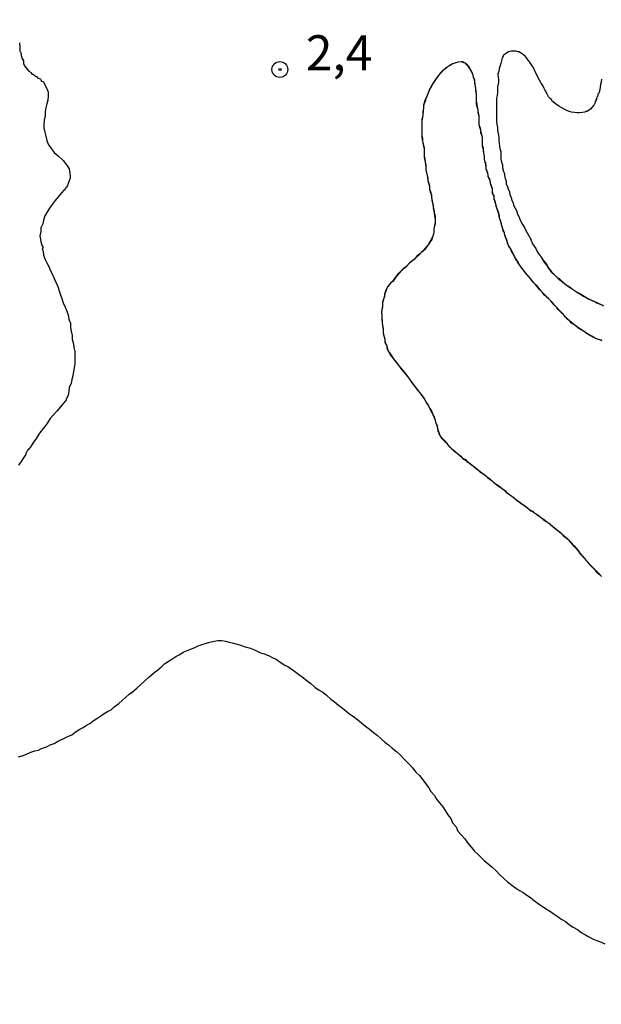
# Model space of a CAD drawing. Units: inches. Extents: x 192780 to 195189, y 1649350 to 1652125.
# Drawn here: x 194268 to 194309, y 1651207 to 1651277 of the extents above; entities that cross this region are included whole.
import ezdxf
from ezdxf.enums import TextEntityAlignment as Align

# ---------------------------------------------------------------- set-up
doc = ezdxf.new("R2010")
doc.units = ezdxf.units.IN
doc.header["$MEASUREMENT"] = 0
for name, color, linetype in [('IMAGEM', 7, 'Continuous'), ('V-CURVA_DE_NIVEL', 4, 'Continuous'), ('V-PONTO_DE_APARELHO', 4, 'Continuous'), ('V-TEXTO_DE_ALTIMETRIA', 7, 'Continuous')]:
    doc.layers.add(name, color=color, linetype=linetype)
picture_1 = doc.add_image_def('image1.jpg', size_in_pixel=(4015, 4626))

# ---------------------------------------------------------------- blocks, each defined once
blk = doc.blocks.new('805')
at = {"color": 0, "linetype": 'ByBlock', "lineweight": -2}
for radius in [0.562, 0.0806]:
    blk.add_circle((0.003, 0.002), radius, dxfattribs=at)

msp = doc.modelspace()

# ---------------------------------------------------------------- linework, layer by layer
at = {"layer": 'V-CURVA_DE_NIVEL'}
for points in [[(194267.5, 1651275.4), (194267.52, 1651275.1), (194267.54, 1651274.8), (194267.57, 1651274.77), (194267.61, 1651274.71), (194267.63, 1651274.54), (194267.63, 1651274.49), (194267.65, 1651274.43), (194267.67, 1651274.3), (194267.72, 1651274.24), (194267.78, 1651274.13), (194267.78, 1651273.94), (194267.85, 1651273.77), (194267.95, 1651273.64), (194268.17, 1651273.38), (194268.34, 1651273.29), (194268.39, 1651273.18), (194268.47, 1651273.16), (194268.49, 1651273.14), (194268.56, 1651273.1), (194268.62, 1651273.05), (194268.69, 1651273.01), (194268.73, 1651272.99), (194268.81, 1651272.88), (194268.99, 1651272.84), (194269.03, 1651272.75), (194269.07, 1651272.67), (194269.18, 1651272.65), (194269.29, 1651272.49), (194269.46, 1651272.13), (194269.5, 1651272.04), (194269.52, 1651271.96), (194269.54, 1651271.88), (194269.54, 1651271.62), (194269.52, 1651271.32), (194269.46, 1651271.06), (194269.39, 1651270.76), (194269.33, 1651270.5), (194269.33, 1651270.2), (194269.33, 1651270.2), (194269.26, 1651269.9), (194269.24, 1651269.6), (194269.24, 1651269.34), (194269.31, 1651269.04), (194269.37, 1651268.74), (194269.46, 1651268.44), (194269.54, 1651268.18), (194269.76, 1651267.88), (194269.97, 1651267.58), (194270.25, 1651267.34), (194270.62, 1651267.02), (194270.85, 1651266.72), (194271.05, 1651266.42), (194271.09, 1651266.12), (194271.11, 1651265.86), (194271.11, 1651265.77), (194271.05, 1651265.56), (194270.94, 1651265.3), (194270.92, 1651265.23), (194270.86, 1651265.11), (194270.79, 1651265.04), (194270.77, 1651265), (194270.73, 1651264.98), (194270.7, 1651264.91), (194270.64, 1651264.87), (194270.53, 1651264.74), (194270.25, 1651264.44), (194270.04, 1651264.18), (194269.82, 1651263.88), (194269.63, 1651263.63), (194269.44, 1651263.32), (194269.31, 1651263.07), (194269.22, 1651262.77), (194269.16, 1651262.51), (194269.03, 1651262.21), (194269.03, 1651261.95), (194268.96, 1651261.65), (194268.99, 1651261.39), (194269.03, 1651261.22), (194269.07, 1651261.09), (194269.07, 1651261.02), (194269.18, 1651260.83), (194269.12, 1651260.72), (194269.18, 1651260.53), (194269.22, 1651260.27), (194269.33, 1651259.97), (194269.46, 1651259.72), (194269.59, 1651259.46), (194269.72, 1651259.16), (194269.85, 1651258.9), (194269.97, 1651258.6), (194270.1, 1651258.34), (194270.23, 1651258.04), (194270.34, 1651257.74), (194270.42, 1651257.44), (194270.51, 1651257.18), (194270.62, 1651256.88), (194270.75, 1651256.58), (194270.88, 1651256.28), (194270.96, 1651256.02), (194271.01, 1651255.72), (194271.13, 1651255.42), (194271.13, 1651255.12), (194271.18, 1651254.86), (194271.26, 1651254.56), (194271.26, 1651254.26), (194271.35, 1651253.96), (194271.37, 1651253.7), (194271.44, 1651253.4), (194271.44, 1651253.14), (194271.44, 1651252.84), (194271.44, 1651252.54), (194271.39, 1651252.24), (194271.35, 1651251.98), (194271.31, 1651251.68), (194271.22, 1651251.42), (194271.18, 1651251.12), (194271.05, 1651250.86), (194271.01, 1651250.56), (194270.96, 1651250.3), (194270.83, 1651250), (194270.83, 1651249.96), (194270.77, 1651249.9), (194270.66, 1651249.75), (194270.4, 1651249.45), (194270.19, 1651249.19), (194269.93, 1651248.89), (194269.69, 1651248.63), (194269.5, 1651248.33), (194269.31, 1651248.07), (194269.07, 1651247.77), (194268.88, 1651247.51), (194268.69, 1651247.21), (194268.49, 1651246.95), (194268.3, 1651246.65), (194268.1, 1651246.39), (194268.08, 1651246.39), (194267.95, 1651246.14), (194267.95, 1651246.09), (194267.95, 1651246.07), (194267.95, 1651246.07), (194267.89, 1651245.98), (194267.8, 1651245.84), (194267.63, 1651245.58), (194267.44, 1651245.32)], [(194308.95, 1651272.82), (194308.92, 1651272.61), (194308.88, 1651272.43), (194308.84, 1651272.26), (194308.82, 1651272.05), (194308.77, 1651271.88), (194308.73, 1651271.77), (194308.69, 1651271.77), (194308.69, 1651271.7), (194308.65, 1651271.58), (194308.62, 1651271.53), (194308.58, 1651271.49), (194308.6, 1651271.42), (194308.58, 1651271.38), (194308.54, 1651271.32), (194308.58, 1651271.27), (194308.5, 1651271.25), (194308.48, 1651271.15), (194308.39, 1651270.97), (194308.39, 1651270.97), (194308.24, 1651270.76), (194308.19, 1651270.71), (194308.09, 1651270.63), (194307.92, 1651270.52), (194307.9, 1651270.52), (194307.81, 1651270.5), (194307.75, 1651270.47), (194307.58, 1651270.43), (194307.36, 1651270.41), (194307.19, 1651270.41), (194307.02, 1651270.43), (194306.8, 1651270.47), (194306.63, 1651270.5), (194306.48, 1651270.58), (194306.24, 1651270.69), (194306.07, 1651270.8), (194305.9, 1651270.9), (194305.73, 1651271.01), (194305.55, 1651271.14), (194305.51, 1651271.23), (194305.42, 1651271.25), (194305.4, 1651271.34), (194305.32, 1651271.4), (194305.28, 1651271.44), (194305.23, 1651271.49), (194305.17, 1651271.55), (194305.04, 1651271.79), (194304.97, 1651271.96), (194304.91, 1651272.06), (194304.86, 1651272.15), (194304.76, 1651272.35), (194304.65, 1651272.52), (194304.52, 1651272.74), (194304.43, 1651272.91), (194304.37, 1651273.08), (194304.24, 1651273.29), (194304.18, 1651273.47), (194304.05, 1651273.68), (194303.92, 1651273.9), (194303.83, 1651274.02), (194303.79, 1651274.07), (194303.68, 1651274.24), (194303.53, 1651274.43), (194303.3, 1651274.62), (194303.06, 1651274.75), (194303, 1651274.77), (194302.91, 1651274.79), (194302.85, 1651274.81), (194302.68, 1651274.81), (194302.51, 1651274.81), (194302.33, 1651274.77), (194302.2, 1651274.69), (194302.08, 1651274.6), (194301.94, 1651274.49), (194301.94, 1651274.45), (194301.9, 1651274.37), (194301.88, 1651274.32), (194301.81, 1651274.11), (194301.77, 1651273.94), (194301.71, 1651273.72), (194301.66, 1651273.55), (194301.62, 1651273.38), (194301.56, 1651273.16), (194301.58, 1651272.99), (194301.6, 1651272.78), (194301.6, 1651272.61), (194301.58, 1651272.43), (194301.53, 1651272.26), (194301.53, 1651272.05), (194301.53, 1651271.88), (194301.51, 1651271.66), (194301.47, 1651271.45), (194301.47, 1651271.27), (194301.47, 1651271.1), (194301.47, 1651270.93), (194301.47, 1651270.76), (194301.47, 1651270.54), (194301.47, 1651270.37), (194301.47, 1651270.2), (194301.47, 1651269.99), (194301.47, 1651269.77), (194301.49, 1651269.6), (194301.53, 1651269.38), (194301.53, 1651269.21), (194301.56, 1651269.04), (194301.6, 1651268.82), (194301.64, 1651268.65), (194301.64, 1651268.44), (194301.66, 1651268.22), (194301.68, 1651268.05), (194301.71, 1651267.88), (194301.77, 1651267.66), (194301.77, 1651267.49), (194301.77, 1651267.32), (194301.77, 1651267.11), (194301.83, 1651266.89), (194301.9, 1651266.72), (194301.9, 1651266.5), (194301.94, 1651266.33), (194301.94, 1651266.27), (194301.94, 1651266.27), (194301.99, 1651266.2), (194302.01, 1651266.16), (194302.03, 1651265.95), (194302.09, 1651265.73), (194302.16, 1651265.56), (194302.16, 1651265.34), (194302.26, 1651265.17), (194302.29, 1651265), (194302.39, 1651264.79), (194302.42, 1651264.57), (194302.5, 1651264.4), (194302.55, 1651264.18), (194302.65, 1651264.01), (194302.67, 1651263.84), (194302.8, 1651263.63), (194302.91, 1651263.41), (194302.93, 1651263.24), (194303.06, 1651263.02), (194303.12, 1651262.85), (194303.19, 1651262.68), (194303.32, 1651262.47), (194303.45, 1651262.25), (194303.53, 1651262.08), (194303.64, 1651261.86), (194303.75, 1651261.71), (194303.81, 1651261.56), (194303.88, 1651261.48), (194303.88, 1651261.43), (194303.9, 1651261.37), (194303.94, 1651261.3), (194303.96, 1651261.26), (194304.03, 1651261.09), (194304.14, 1651260.92), (194304.26, 1651260.74), (194304.39, 1651260.49), (194304.5, 1651260.32), (194304.65, 1651260.12), (194304.78, 1651259.89), (194304.89, 1651259.72), (194305.04, 1651259.54), (194305.17, 1651259.33), (194305.3, 1651259.16), (194305.45, 1651259), (194305.7, 1651258.77), (194305.85, 1651258.62), (194306.07, 1651258.44), (194306.24, 1651258.32), (194306.44, 1651258.14), (194306.65, 1651258.01), (194306.87, 1651257.86), (194307.15, 1651257.67), (194307.36, 1651257.56), (194307.58, 1651257.43), (194307.75, 1651257.33), (194307.92, 1651257.22), (194308.13, 1651257.11), (194308.31, 1651257.03), (194308.52, 1651256.94), (194308.74, 1651256.83), (194308.91, 1651256.75), (194309.08, 1651256.66)], [(194308.95, 1651254.21), (194308.74, 1651254.26), (194308.52, 1651254.34), (194308.31, 1651254.47), (194308.13, 1651254.56), (194307.88, 1651254.7), (194307.7, 1651254.84), (194307.45, 1651254.99), (194307.25, 1651255.11), (194306.97, 1651255.33), (194306.8, 1651255.48), (194306.54, 1651255.69), (194306.41, 1651255.85), (194306.2, 1651256.04), (194305.94, 1651256.32), (194305.77, 1651256.54), (194305.55, 1651256.75), (194305.34, 1651257.01), (194305.14, 1651257.22), (194304.91, 1651257.41), (194304.71, 1651257.63), (194304.52, 1651257.84), (194304.35, 1651258.08), (194304.14, 1651258.27), (194303.9, 1651258.56), (194303.73, 1651258.77), (194303.55, 1651258.98), (194303.38, 1651259.2), (194303.23, 1651259.41), (194303.08, 1651259.63), (194302.95, 1651259.84), (194302.82, 1651260.06), (194302.67, 1651260.32), (194302.57, 1651260.53), (194302.46, 1651260.75), (194302.33, 1651260.96), (194302.26, 1651261.18), (194302.18, 1651261.43), (194302.07, 1651261.65), (194302.03, 1651261.86), (194301.94, 1651262.08), (194301.88, 1651262.29), (194301.81, 1651262.51), (194301.75, 1651262.72), (194301.69, 1651262.94), (194301.62, 1651263.2), (194301.56, 1651263.41), (194301.49, 1651263.63), (194301.43, 1651263.84), (194301.36, 1651264.06), (194301.3, 1651264.31), (194301.3, 1651264.53), (194301.19, 1651264.65), (194301.17, 1651264.7), (194301.17, 1651265.02), (194301.13, 1651265.09), (194301.06, 1651265.3), (194301.02, 1651265.56), (194300.98, 1651265.71), (194300.93, 1651265.77), (194300.91, 1651265.77), (194300.87, 1651265.86), (194300.87, 1651265.99), (194300.87, 1651265.99), (194300.85, 1651266.13), (194300.8, 1651266.2), (194300.81, 1651266.26), (194300.74, 1651266.42), (194300.74, 1651266.68), (194300.7, 1651266.7), (194300.7, 1651266.85), (194300.65, 1651266.89), (194300.61, 1651267.11), (194300.61, 1651267.32), (194300.57, 1651267.54), (194300.53, 1651267.79), (194300.48, 1651268.01), (194300.48, 1651268.22), (194300.48, 1651268.44), (194300.48, 1651268.65), (194300.42, 1651268.87), (194300.35, 1651269.08), (194300.33, 1651269.3), (194300.24, 1651269.56), (194300.22, 1651269.77), (194300.22, 1651269.99), (194300.22, 1651270.2), (194300.16, 1651270.41), (194300.16, 1651270.63), (194300.1, 1651270.84), (194300.05, 1651271.06), (194300.05, 1651271.32), (194300.05, 1651271.53), (194300.05, 1651271.75), (194299.99, 1651271.96), (194299.99, 1651272.18), (194299.94, 1651272.43), (194299.92, 1651272.65), (194299.88, 1651272.86), (194299.82, 1651272.92), (194299.8, 1651273.08), (194299.73, 1651273.29), (194299.62, 1651273.51), (194299.47, 1651273.72), (194299.32, 1651273.89), (194299.26, 1651273.96), (194299.11, 1651273.98), (194299.09, 1651274.04), (194298.98, 1651274.04), (194298.72, 1651274.02), (194298.51, 1651273.96), (194298.29, 1651273.87), (194298.08, 1651273.74), (194297.86, 1651273.61), (194297.65, 1651273.42), (194297.48, 1651273.27), (194297.32, 1651273.06), (194297.13, 1651272.78), (194296.96, 1651272.52), (194296.83, 1651272.31), (194296.7, 1651272.09), (194296.62, 1651271.88), (194296.53, 1651271.66), (194296.42, 1651271.4), (194296.33, 1651271.19), (194296.27, 1651270.97), (194296.27, 1651270.76), (194296.25, 1651270.54), (194296.21, 1651270.29), (194296.19, 1651270.07), (194296.14, 1651269.86), (194296.14, 1651269.6), (194296.14, 1651269.38), (194296.14, 1651269.13), (194296.14, 1651268.87), (194296.16, 1651268.65), (194296.19, 1651268.4), (194296.25, 1651268.18), (194296.31, 1651267.92), (194296.31, 1651267.71), (194296.31, 1651267.49), (194296.31, 1651267.24), (194296.36, 1651267.02), (194296.42, 1651266.76), (194296.44, 1651266.55), (194296.44, 1651266.33), (194296.51, 1651266.07), (194296.55, 1651265.86), (194296.57, 1651265.6), (194296.64, 1651265.39), (194296.7, 1651265.17), (194296.7, 1651264.91), (194296.76, 1651264.8), (194296.79, 1651264.7), (194296.83, 1651264.44), (194296.85, 1651264.23), (194296.92, 1651264.01), (194296.96, 1651263.75), (194297, 1651263.54), (194297.02, 1651263.28), (194297.05, 1651263.07), (194297.11, 1651262.85), (194297.09, 1651262.59), (194297.05, 1651262.38), (194297.05, 1651262.38), (194297, 1651262.12), (194297, 1651261.91), (194296.96, 1651261.69), (194296.92, 1651261.56), (194296.87, 1651261.48), (194296.74, 1651261.26), (194296.59, 1651261), (194296.4, 1651260.79), (194296.23, 1651260.57), (194296.01, 1651260.36), (194295.78, 1651260.17), (194295.63, 1651259.99), (194295.42, 1651259.82), (194295.22, 1651259.65), (194295.03, 1651259.45), (194294.81, 1651259.28), (194294.62, 1651259.09), (194294.43, 1651258.92), (194294.25, 1651258.68), (194294.12, 1651258.47), (194293.89, 1651258.25), (194293.74, 1651258.04), (194293.61, 1651257.82), (194293.52, 1651257.57), (194293.48, 1651257.35), (194293.41, 1651257.14), (194293.35, 1651256.88), (194293.35, 1651256.66), (194293.31, 1651256.41), (194293.28, 1651256.19), (194293.29, 1651255.98), (194293.31, 1651255.72), (194293.33, 1651255.5), (194293.35, 1651255.25), (194293.39, 1651254.99), (194293.39, 1651254.77), (194293.44, 1651254.52), (194293.48, 1651254.43), (194293.5, 1651254.36), (194293.52, 1651254.3), (194293.52, 1651254.24), (194293.52, 1651254.04), (194293.59, 1651253.98), (194293.61, 1651253.89), (194293.65, 1651253.83), (194293.65, 1651253.67), (194293.69, 1651253.61), (194293.8, 1651253.36), (194293.93, 1651253.14), (194294.1, 1651252.92), (194294.34, 1651252.63), (194294.49, 1651252.43), (194294.72, 1651252.11), (194294.9, 1651251.91), (194295.13, 1651251.64), (194295.28, 1651251.44), (194295.46, 1651251.16), (194295.63, 1651250.95), (194295.78, 1651250.75), (194295.99, 1651250.48), (194296.16, 1651250.28), (194296.36, 1651249.96), (194296.49, 1651249.75), (194296.62, 1651249.53), (194296.74, 1651249.27), (194296.87, 1651249.06), (194297, 1651248.8), (194297.07, 1651248.59), (194297.13, 1651248.37), (194297.24, 1651248.11), (194297.26, 1651247.9), (194297.37, 1651247.64), (194297.43, 1651247.43), (194297.58, 1651247.23), (194297.69, 1651247.1), (194297.82, 1651246.97), (194297.88, 1651246.93), (194297.95, 1651246.89), (194297.97, 1651246.78), (194298.08, 1651246.67), (194298.38, 1651246.39), (194298.57, 1651246.24), (194298.83, 1651246.01), (194299.04, 1651245.81), (194299.13, 1651245.77), (194299.24, 1651245.75), (194299.32, 1651245.62), (194299.36, 1651245.58), (194299.58, 1651245.42), (194299.84, 1651245.21), (194300.06, 1651245.04), (194300.31, 1651244.82), (194300.53, 1651244.69), (194300.72, 1651244.52), (194300.98, 1651244.33), (194301.24, 1651244.11), (194301.49, 1651243.9), (194301.79, 1651243.7), (194302.08, 1651243.51), (194302.27, 1651243.3), (194302.27, 1651243.3), (194302.55, 1651243.1), (194302.76, 1651242.93), (194302.98, 1651242.76), (194303.24, 1651242.57), (194303.45, 1651242.44), (194303.67, 1651242.27), (194303.88, 1651242.07), (194303.88, 1651242.05), (194304.07, 1651242.03), (194304.1, 1651241.99), (194304.16, 1651241.92), (194304.22, 1651241.88), (194304.35, 1651241.79), (194304.57, 1651241.64), (194304.78, 1651241.45), (194305.04, 1651241.28), (194305.26, 1651241.13), (194305.49, 1651240.93), (194305.77, 1651240.7), (194306.03, 1651240.52), (194306.22, 1651240.29), (194306.54, 1651240.04), (194306.74, 1651239.84), (194307.01, 1651239.54), (194307.25, 1651239.26), (194307.42, 1651239), (194307.62, 1651238.81), (194307.85, 1651238.53), (194308.05, 1651238.31), (194308.28, 1651238.06), (194308.52, 1651237.84), (194308.74, 1651237.6), (194308.95, 1651237.37)], [(194308.99, 1651254.17), (194308.82, 1651254.23), (194308.61, 1651254.32), (194308.44, 1651254.38), (194308.26, 1651254.47), (194308.07, 1651254.6), (194307.83, 1651254.73), (194307.7, 1651254.84), (194307.49, 1651254.96), (194307.32, 1651255.05), (194307.15, 1651255.2), (194307.01, 1651255.31), (194306.8, 1651255.44), (194306.69, 1651255.57), (194306.5, 1651255.74), (194306.35, 1651255.89), (194306.2, 1651256.06), (194306.05, 1651256.21), (194305.86, 1651256.4), (194305.77, 1651256.54), (194305.62, 1651256.68), (194305.42, 1651256.92), (194305.23, 1651257.11), (194305.17, 1651257.18), (194305.1, 1651257.24), (194305.04, 1651257.31), (194304.89, 1651257.48), (194304.69, 1651257.65), (194304.52, 1651257.82), (194304.37, 1651258.04), (194304.22, 1651258.21), (194304.07, 1651258.36), (194304.01, 1651258.43), (194303.88, 1651258.6), (194303.71, 1651258.79), (194303.51, 1651259.03), (194303.38, 1651259.2), (194303.23, 1651259.41), (194303.1, 1651259.59), (194303.04, 1651259.69), (194302.97, 1651259.76), (194302.95, 1651259.88), (194302.89, 1651259.88), (194302.85, 1651259.97), (194302.74, 1651260.15), (194302.65, 1651260.36), (194302.54, 1651260.57), (194302.46, 1651260.75), (194302.35, 1651260.92), (194302.26, 1651261.13), (194302.2, 1651261.31), (194302.14, 1651261.52), (194302.07, 1651261.73), (194302.01, 1651261.91), (194302.01, 1651261.95), (194301.94, 1651261.97), (194301.94, 1651262.08), (194301.88, 1651262.29), (194301.81, 1651262.47), (194301.77, 1651262.68), (194301.69, 1651262.9), (194301.69, 1651263.07), (194301.62, 1651263.24), (194301.56, 1651263.45), (194301.49, 1651263.63), (194301.49, 1651263.63), (194301.49, 1651263.69), (194301.43, 1651263.71), (194301.43, 1651263.84), (194301.39, 1651264.03), (194301.37, 1651264.09), (194301.3, 1651264.27), (194301.3, 1651264.44), (194301.21, 1651264.66), (194301.17, 1651264.83), (194301.17, 1651265), (194301.1, 1651265.22), (194301.04, 1651265.39), (194301.02, 1651265.56), (194300.93, 1651265.77), (194300.87, 1651265.95), (194300.85, 1651266.16), (194300.8, 1651266.18), (194300.8, 1651266.25), (194300.78, 1651266.29), (194300.74, 1651266.38), (194300.74, 1651266.42), (194300.74, 1651266.55), (194300.7, 1651266.72), (194300.65, 1651266.93), (194300.61, 1651267.11), (194300.61, 1651267.32), (194300.57, 1651267.54), (194300.55, 1651267.71), (194300.53, 1651267.88), (194300.48, 1651268.09), (194300.48, 1651268.27), (194300.48, 1651268.44), (194300.48, 1651268.65), (194300.42, 1651268.82), (194300.35, 1651269), (194300.35, 1651269.21), (194300.29, 1651269.38), (194300.24, 1651269.56), (194300.22, 1651269.77), (194300.22, 1651269.94), (194300.22, 1651270.11), (194300.2, 1651270.29), (194300.16, 1651270.46), (194300.16, 1651270.63), (194300.12, 1651270.8), (194300.08, 1651271.02), (194300.05, 1651271.19), (194300.05, 1651271.36), (194300.05, 1651271.58), (194300.05, 1651271.75), (194300.01, 1651271.92), (194299.99, 1651272.13), (194299.97, 1651272.31), (194299.92, 1651272.52), (194299.92, 1651272.74), (194299.86, 1651272.91), (194299.82, 1651272.92), (194299.8, 1651273.08), (194299.73, 1651273.29), (194299.62, 1651273.47), (194299.51, 1651273.68), (194299.36, 1651273.87), (194299.3, 1651273.89), (194299.26, 1651273.96), (194299.11, 1651274), (194298.94, 1651274.04), (194298.72, 1651274.02), (194298.55, 1651273.98), (194298.38, 1651273.91), (194298.27, 1651273.89), (194298.23, 1651273.83), (194298.19, 1651273.81), (194298.17, 1651273.78), (194298.14, 1651273.78), (194298.08, 1651273.74), (194297.99, 1651273.7), (194297.82, 1651273.55), (194297.63, 1651273.4), (194297.5, 1651273.27), (194297.39, 1651273.14), (194297.28, 1651273.01), (194297.15, 1651272.82), (194297, 1651272.63), (194296.87, 1651272.39), (194296.76, 1651272.22), (194296.66, 1651272), (194296.59, 1651271.83), (194296.53, 1651271.66), (194296.46, 1651271.45), (194296.4, 1651271.4), (194296.4, 1651271.27), (194296.31, 1651271.1), (194296.27, 1651270.89), (194296.27, 1651270.72), (194296.23, 1651270.5), (194296.21, 1651270.29), (194296.19, 1651270.11), (194296.16, 1651269.94), (194296.14, 1651269.73), (194296.14, 1651269.56), (194296.14, 1651269.56), (194296.14, 1651269.34), (194296.14, 1651269.17), (194296.14, 1651269), (194296.14, 1651268.78), (194296.19, 1651268.61), (194296.19, 1651268.44), (194296.23, 1651268.22), (194296.27, 1651268.05), (194296.31, 1651267.88), (194296.31, 1651267.66), (194296.31, 1651267.49), (194296.31, 1651267.32), (194296.36, 1651267.11), (194296.38, 1651266.89), (194296.44, 1651266.72), (194296.44, 1651266.5), (194296.44, 1651266.33), (194296.49, 1651266.16), (194296.53, 1651265.95), (194296.57, 1651265.73), (194296.57, 1651265.56), (194296.64, 1651265.34), (194296.7, 1651265.17), (194296.7, 1651265), (194296.74, 1651264.79), (194296.83, 1651264.57), (194296.83, 1651264.4), (194296.85, 1651264.18), (194296.89, 1651264.08), (194296.92, 1651264.01), (194296.96, 1651263.84), (194296.96, 1651263.63), (194297, 1651263.41), (194297.05, 1651263.24), (194297.09, 1651263.02), (194297.11, 1651262.85), (194297.09, 1651262.68), (194297.09, 1651262.51), (194297.05, 1651262.34), (194297, 1651262.12), (194297, 1651261.95), (194296.98, 1651261.78), (194296.92, 1651261.56), (194296.85, 1651261.39), (194296.74, 1651261.22), (194296.59, 1651261), (194296.46, 1651260.83), (194296.33, 1651260.66), (194296.12, 1651260.49), (194295.93, 1651260.27), (194295.78, 1651260.14), (194295.63, 1651259.99), (194295.46, 1651259.86), (194295.26, 1651259.71), (194295.13, 1651259.56), (194294.99, 1651259.43), (194294.83, 1651259.3), (194294.66, 1651259.13), (194294.51, 1651258.96), (194294.36, 1651258.81), (194294.23, 1651258.6), (194294.1, 1651258.43), (194293.93, 1651258.27), (194293.74, 1651258.04), (194293.63, 1651257.87), (194293.58, 1651257.7), (194293.48, 1651257.48), (194293.48, 1651257.31), (194293.41, 1651257.14), (194293.35, 1651256.92), (194293.35, 1651256.75), (194293.35, 1651256.54), (194293.31, 1651256.36), (194293.28, 1651256.19), (194293.29, 1651256.02), (194293.31, 1651255.81), (194293.33, 1651255.63), (194293.33, 1651255.42), (194293.35, 1651255.25), (194293.39, 1651255.07), (194293.39, 1651254.86), (194293.39, 1651254.69), (194293.44, 1651254.52), (194293.52, 1651254.3), (194293.52, 1651254.13), (194293.56, 1651253.96), (194293.58, 1651253.93), (194293.65, 1651253.87), (194293.65, 1651253.74), (194293.71, 1651253.57), (194293.71, 1651253.52), (194293.78, 1651253.4), (194293.91, 1651253.22), (194294.08, 1651252.97), (194294.19, 1651252.82), (194294.38, 1651252.58), (194294.47, 1651252.45), (194294.64, 1651252.24), (194294.79, 1651252.06), (194294.98, 1651251.81), (194294.98, 1651251.81), (194295.07, 1651251.7), (194295.22, 1651251.51), (194295.35, 1651251.31), (194295.54, 1651251.08), (194295.65, 1651250.92), (194295.84, 1651250.69), (194295.97, 1651250.52), (194296.12, 1651250.32), (194296.29, 1651250.09), (194296.38, 1651249.92), (194296.51, 1651249.7), (194296.62, 1651249.53), (194296.72, 1651249.36), (194296.83, 1651249.18), (194296.94, 1651248.93), (194297, 1651248.76), (194297.11, 1651248.54), (194297.13, 1651248.37), (194297.19, 1651248.2), (194297.26, 1651247.98), (194297.28, 1651247.81), (194297.3, 1651247.72), (194297.37, 1651247.64), (194297.37, 1651247.55), (194297.39, 1651247.51), (194297.43, 1651247.43), (194297.56, 1651247.23), (194297.63, 1651247.19), (194297.73, 1651247.1), (194297.78, 1651247.02), (194297.82, 1651247), (194297.88, 1651246.91), (194297.93, 1651246.86), (194298.12, 1651246.65), (194298.27, 1651246.5), (194298.53, 1651246.29), (194298.72, 1651246.11), (194298.92, 1651245.96), (194299, 1651245.86), (194299.08, 1651245.77), (194299.37, 1651245.6), (194299.54, 1651245.45), (194299.71, 1651245.32), (194299.86, 1651245.21), (194300.05, 1651245.04), (194300.27, 1651244.89), (194300.44, 1651244.74), (194300.66, 1651244.59), (194300.83, 1651244.44), (194300.98, 1651244.31), (194301.19, 1651244.16), (194301.39, 1651243.99), (194301.6, 1651243.86), (194301.77, 1651243.73), (194301.99, 1651243.56), (194302.16, 1651243.4), (194302.38, 1651243.23), (194302.55, 1651243.1), (194302.72, 1651242.98), (194302.93, 1651242.8), (194303.11, 1651242.67), (194303.3, 1651242.54), (194303.51, 1651242.4), (194303.73, 1651242.2), (194303.97, 1651242.05), (194304.14, 1651241.94), (194304.18, 1651241.92), (194304.24, 1651241.86), (194304.31, 1651241.81), (194304.48, 1651241.71), (194304.7, 1651241.54), (194304.87, 1651241.43), (194305.04, 1651241.28), (194305.26, 1651241.13), (194305.32, 1651241.06), (194305.43, 1651240.98), (194305.6, 1651240.85), (194305.81, 1651240.68), (194305.99, 1651240.52), (194306.2, 1651240.33), (194306.42, 1651240.16), (194306.59, 1651239.99), (194306.76, 1651239.79), (194306.91, 1651239.61), (194307.06, 1651239.45), (194307.27, 1651239.22), (194307.4, 1651239.05), (194307.55, 1651238.87), (194307.7, 1651238.68), (194307.92, 1651238.45), (194308.07, 1651238.27), (194308.24, 1651238.1), (194308.45, 1651237.89), (194308.58, 1651237.71), (194308.78, 1651237.54), (194308.93, 1651237.39)], [(194304.79, 1651259.91), (194305.02, 1651259.64), (194305.25, 1651259.26), (194305.3, 1651259.24), (194305.32, 1651259.11), (194305.36, 1651259.09), (194305.43, 1651259.02), (194305.49, 1651258.96), (194305.66, 1651258.81), (194305.79, 1651258.68), (194305.92, 1651258.6), (194306.05, 1651258.49), (194306.18, 1651258.36), (194306.31, 1651258.25), (194306.44, 1651258.14), (194306.58, 1651258.06), (194306.76, 1651257.95), (194306.87, 1651257.86), (194307.02, 1651257.76), (194307.15, 1651257.67), (194307.27, 1651257.58), (194307.4, 1651257.52), (194307.53, 1651257.43), (194307.66, 1651257.35), (194307.79, 1651257.28), (194307.92, 1651257.22), (194308.05, 1651257.15), (194308.22, 1651257.07), (194308.35, 1651257.01), (194308.48, 1651256.94), (194308.61, 1651256.88), (194308.78, 1651256.81), (194308.86, 1651256.75), (194309.04, 1651256.7)], [(194267.44, 1651224.52), (194267.7, 1651224.61), (194268, 1651224.73), (194268.3, 1651224.86), (194268.6, 1651224.95), (194268.86, 1651225.01), (194268.9, 1651225.04), (194268.95, 1651225.06), (194269.01, 1651225.1), (194269.07, 1651225.12), (194269.14, 1651225.16), (194269.42, 1651225.25), (194269.7, 1651225.38), (194269.98, 1651225.47), (194270.21, 1651225.62), (194270.41, 1651225.72), (194270.66, 1651225.83), (194270.94, 1651225.98), (194271.22, 1651226.11), (194271.46, 1651226.28), (194271.8, 1651226.5), (194272.04, 1651226.63), (194272.27, 1651226.78), (194272.51, 1651226.9), (194272.74, 1651227.1), (194273.07, 1651227.31), (194273.29, 1651227.46), (194273.54, 1651227.61), (194273.78, 1651227.77), (194274.02, 1651227.89), (194274.25, 1651228.09), (194274.57, 1651228.32), (194274.83, 1651228.56), (194275.06, 1651228.75), (194275.31, 1651228.99), (194275.56, 1651229.16), (194275.86, 1651229.42), (194276.14, 1651229.68), (194276.42, 1651229.94), (194276.74, 1651230.22), (194277.02, 1651230.47), (194277.26, 1651230.67), (194277.6, 1651230.92), (194277.84, 1651231.16), (194278.1, 1651231.33), (194278.36, 1651231.5), (194278.63, 1651231.68), (194278.91, 1651231.82), (194279.15, 1651231.98), (194279.39, 1651232.08), (194279.69, 1651232.21), (194279.95, 1651232.3), (194280.22, 1651232.45), (194280.5, 1651232.54), (194280.81, 1651232.64), (194281.06, 1651232.7), (194281.36, 1651232.77), (194281.62, 1651232.83), (194281.92, 1651232.81), (194282.18, 1651232.77), (194282.44, 1651232.7), (194282.74, 1651232.62), (194283, 1651232.56), (194283.3, 1651232.47), (194283.56, 1651232.38), (194283.86, 1651232.3), (194284.11, 1651232.21), (194284.37, 1651232.08), (194284.67, 1651231.95), (194284.93, 1651231.87), (194285.23, 1651231.74), (194285.49, 1651231.61), (194285.79, 1651231.48), (194286.05, 1651231.31), (194286.35, 1651231.09), (194286.61, 1651230.97), (194286.91, 1651230.75), (194287.17, 1651230.56), (194287.47, 1651230.34), (194287.72, 1651230.15), (194287.98, 1651229.95), (194288.24, 1651229.76), (194288.54, 1651229.5), (194288.8, 1651229.31), (194289.1, 1651229.14), (194289.36, 1651228.92), (194289.66, 1651228.65), (194289.92, 1651228.45), (194290.22, 1651228.22), (194290.47, 1651228.02), (194290.73, 1651227.81), (194291.03, 1651227.57), (194291.29, 1651227.4), (194291.59, 1651227.16), (194291.85, 1651226.95), (194292.15, 1651226.71), (194292.15, 1651226.71), (194292.41, 1651226.52), (194292.71, 1651226.26), (194292.97, 1651226.07), (194293.27, 1651225.79), (194293.52, 1651225.57), (194293.78, 1651225.38), (194294.04, 1651225.16), (194294.34, 1651224.91), (194294.6, 1651224.67), (194294.88, 1651224.37), (194295.24, 1651224.01), (194295.48, 1651223.75), (194295.73, 1651223.45), (194295.99, 1651223.19), (194296.21, 1651222.89), (194296.4, 1651222.63), (194296.64, 1651222.33), (194296.79, 1651222.07), (194297.05, 1651221.77), (194297.19, 1651221.52), (194297.41, 1651221.26), (194297.65, 1651220.96), (194297.82, 1651220.7), (194297.99, 1651220.4), (194298.21, 1651220.14), (194298.33, 1651219.84), (194298.59, 1651219.54), (194298.72, 1651219.24), (194298.96, 1651218.98), (194299.21, 1651218.68), (194299.43, 1651218.38), (194299.69, 1651218.08), (194299.9, 1651217.82), (194300.18, 1651217.54), (194300.57, 1651217.18), (194300.87, 1651216.91), (194301.13, 1651216.7), (194301.43, 1651216.4), (194301.69, 1651216.16), (194301.99, 1651215.86), (194302.25, 1651215.63), (194302.55, 1651215.39), (194302.81, 1651215.2), (194303.11, 1651215), (194303.36, 1651214.87), (194303.62, 1651214.68), (194303.88, 1651214.51), (194304.18, 1651214.27), (194304.44, 1651214.08), (194304.74, 1651213.88), (194305, 1651213.71), (194305.3, 1651213.52), (194305.56, 1651213.32), (194305.86, 1651213.13), (194306.11, 1651212.94), (194306.37, 1651212.79), (194306.67, 1651212.57), (194306.93, 1651212.4), (194307.23, 1651212.23), (194307.49, 1651212.02), (194307.79, 1651211.84), (194308.05, 1651211.7), (194308.35, 1651211.54), (194308.61, 1651211.44), (194308.91, 1651211.33), (194309.17, 1651211.2)]]:
    msp.add_lwpolyline(points, dxfattribs=at)

# ---------------------------------------------------------------- block references
at = {"layer": 'V-PONTO_DE_APARELHO', "xscale": 0.999998301267624, "yscale": 0.999998301267624, "zscale": 0.999998301267624}
msp.add_blockref('805', (194286.04, 1651273.5), dxfattribs=at)

# ---------------------------------------------------------------- texts
at = {"layer": 'V-TEXTO_DE_ALTIMETRIA'}
msp.add_text('2,4', height=2.5, dxfattribs=at).set_placement((194287.89, 1651272.66), align=Align.BOTTOM_LEFT)

# ---------------------------------------------------------------- referenced raster images: frames only (the image files are external)
at = {"layer": 'IMAGEM'}
image = msp.add_image(picture_1, insert=(192782.03, 1649351.756), size_in_units=(2406.789, 2773.053), dxfattribs=at)
image.dxf.flags = 7

doc.saveas('drawing.dxf')
